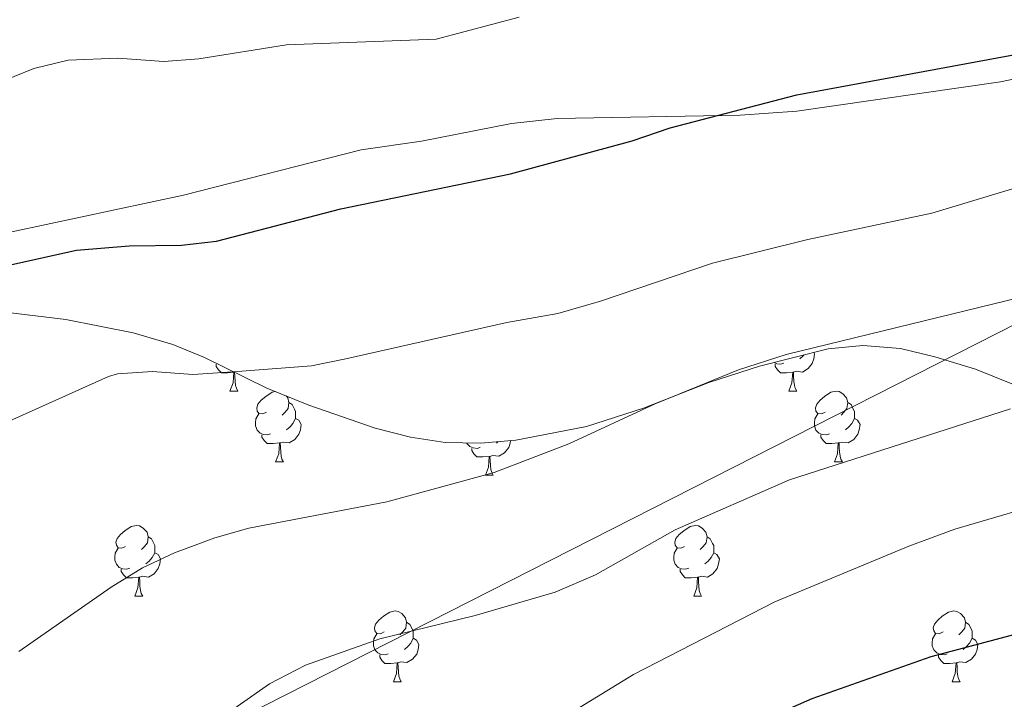
# Model space of a CAD drawing. Units: metres. Extents: x 644234 to 648751, y 4722601 to 4725665.
# Drawn here: x 645243 to 645382, y 4724050 to 4724147 of the extents above; entities that cross this region are included whole.
import ezdxf

# ---------------------------------------------------------------- set-up
doc = ezdxf.new("R2010")
doc.units = ezdxf.units.M
doc.header["$MEASUREMENT"] = 0
for name, color, linetype, lineweight in [('Level 1', 19, 'Continuous', 0), ('Level 34', 19, 'Continuous', 13), ('Level 35', 92, 'Continuous', 0), ('Level 36', 92, 'Continuous', 0), ('Level 4', 36, 'Continuous', 30), ('Level 5', 36, 'Continuous', 0)]:
    doc.layers.add(name, color=color, linetype=linetype, lineweight=lineweight)

msp = doc.modelspace()

# ---------------------------------------------------------------- linework, layer by layer
at = {"layer": 'Level 1', "color": 19, "linetype": 'Continuous', "lineweight": 0, "ltscale": 0.5}
msp.add_polyline3d([(645404.37, 4724113.77, 534.3), (645289.22, 4724055.28, 540.38), (645191.36, 4724005.61, 535.8), (645147.38, 4723983.39, 534.46), (645145.31, 4723983, 534.28)], dxfattribs=at)
at = {"layer": 'Level 34', "color": 19, "linetype": 'Continuous', "lineweight": 13, "ltscale": 0.5}
msp.add_polyline3d([(645409.84, 4724143.62, 525.91), (645381.81, 4724137.74, 525.87), (645352.9, 4724133.56, 525.57), (645344.86, 4724133, 525.2), (645318.86, 4724132.53, 523.63), (645312.41, 4724131.83, 523.39), (645299.61, 4724129.32, 523.31), (645291.04, 4724128.11, 523.26), (645265.84, 4724121.67, 523.66), (645241.44, 4724116.48, 524.15), (645228.94, 4724109.31, 524.49), (645214.31, 4724101.17, 524.65), (645209.05, 4724097.37, 524.7), (645203.4, 4724092.38, 524.66), (645199.64, 4724088.5, 524.45), (645196.1, 4724084.05, 524.32), (645195.36, 4724082.4, 524.39)], dxfattribs=at)
at = {"layer": 'Level 35', "color": 92, "linetype": 'Continuous', "lineweight": 0, "ltscale": 0.5}
msp.add_polyline3d([(645234.6, 4724105.79, 530.38), (645249.13, 4724104.03, 533.57), (645258.67, 4724102.15, 536.08), (645264.3, 4724100.49, 537.45), (645268.83, 4724098.62, 538.5), (645277.66, 4724094.28, 540.29), (645283.6, 4724091.87, 540.95), (645293.06, 4724088.59, 541.41), (645298.04, 4724087.31, 541.48), (645302.96, 4724086.59, 541.52), (645307.97, 4724086.48, 541.53), (645313.02, 4724086.88, 541.54), (645323.02, 4724088.85, 541.6), (645331.12, 4724091.43, 541.75), (645340.41, 4724095.09, 541.94), (645347.6, 4724097.38, 542.07), (645357.36, 4724099.86, 542.23), (645362.24, 4724100.35, 542.32), (645367.6, 4724099.91, 542.48), (645372.48, 4724098.74, 542.7), (645378.25, 4724096.98, 542.83), (645392.22, 4724091.35, 542.83)], dxfattribs=at)
at = {"layer": 'Level 36', "color": 92, "linetype": 'Continuous', "lineweight": 0}
for p, q in [((645272.43, 4724093.86, 0.01), (645273.55, 4724093.86, 0.01)), ((645351.76, 4724093.86, 0.01), (645352.88, 4724093.86, 0.01)), ((645310.45, 4724086.68, 0.01), (645310.24, 4724086.49, 0.01)), ((645278.9, 4724083.82, 0.01), (645280.03, 4724083.82, 0.01)), ((645358.23, 4724083.82, 0.01), (645359.36, 4724083.82, 0.01)), ((645308.68, 4724081.92, 0.01), (645309.8, 4724081.92, 0.01)), ((645258.92, 4724064.77, 0.01), (645260.05, 4724064.77, 0.01)), ((645338.25, 4724064.77, 0.01), (645339.38, 4724064.77, 0.01)), ((645295.62, 4724052.63, 0.01), (645296.74, 4724052.63, 0.01)), ((645374.94, 4724052.63, 0.01), (645376.07, 4724052.63, 0.01))]:
    msp.add_line(p, q, dxfattribs=at)
for points in [[(645355.29, 4724099.33, 0.01), (645355.39, 4724099.15, 0.01), (645355.28, 4724098.43, 0.01), (645355.07, 4724097.79, 0.01), (645354.48, 4724097.05, 0.01), (645353.69, 4724096.57, 0.01), (645352.84, 4724096.67, 0.01), (645352.41, 4724096.54, 0.01)], [(645353.92, 4724098.99, 0.01), (645353.8, 4724098.85, 0.01), (645353.32, 4724098.43, 0.01)], [(645272.97, 4724096.54, 0.01), (645272.08, 4724096.46, 0.01), (645271.24, 4724096.46, 0.01), (645270.81, 4724096.89, 0.01), (645270.49, 4724097.36, 0.01), (645270.49, 4724097.68, 0.01)], [(645351.04, 4724097.84, 0.01), (645350.62, 4724097.68, 0.01), (645350.03, 4724097.74, 0.01), (645349.66, 4724097.9, 0.01)], [(645352.3, 4724096.54, 0.01), (645351.41, 4724096.46, 0.01), (645350.56, 4724096.46, 0.01), (645350.14, 4724096.89, 0.01), (645349.82, 4724097.36, 0.01), (645349.82, 4724097.68, 0.01)], [(645272.43, 4724093.86, 0.01), (645272.86, 4724095.02, 0.01), (645272.97, 4724096.54, 0.01), (645273.06, 4724096.54, 0.01)], [(645273.08, 4724096.53, 0.01), (645273.12, 4724095.96, 0.01), (645273.15, 4724095.27, 0.01), (645273.22, 4724094.66, 0.01), (645273.34, 4724094.26, 0.01), (645273.55, 4724093.86, 0.01)], [(645351.76, 4724093.86, 0.01), (645352.19, 4724095.02, 0.01), (645352.3, 4724096.54, 0.01), (645352.41, 4724096.54, 0.01), (645352.44, 4724095.96, 0.01), (645352.48, 4724095.27, 0.01), (645352.55, 4724094.66, 0.01), (645352.66, 4724094.26, 0.01), (645352.88, 4724093.86, 0.01)], [(645277.6, 4724090.88, 0.01), (645277.07, 4724090.62, 0.01), (645276.54, 4724090.67, 0.01), (645276.28, 4724091.04, 0.01), (645276.22, 4724091.47, 0.01), (645276.38, 4724091.99, 0.01), (645276.86, 4724092.58, 0.01), (645277.5, 4724093.11, 0.01), (645278.4, 4724093.7, 0.01), (645278.85, 4724093.8, 0.01)], [(645356.93, 4724090.88, 0.01), (645356.4, 4724090.62, 0.01), (645355.87, 4724090.67, 0.01), (645355.6, 4724091.04, 0.01), (645355.55, 4724091.47, 0.01), (645355.71, 4724091.99, 0.01), (645356.19, 4724092.58, 0.01), (645356.82, 4724093.11, 0.01), (645357.72, 4724093.7, 0.01), (645358.47, 4724093.86, 0.01), (645358.9, 4724093.8, 0.01), (645359.42, 4724093.49, 0.01), (645359.96, 4724092.9, 0.01), (645360.12, 4724092.26, 0.01), (645360, 4724091.41, 0.01), (645359.58, 4724090.88, 0.01), (645359.16, 4724090.46, 0.01)], [(645280.38, 4724093.18, 0.01), (645280.63, 4724092.9, 0.01), (645280.79, 4724092.26, 0.01), (645280.68, 4724091.41, 0.01), (645280.25, 4724090.88, 0.01), (645279.83, 4724090.46, 0.01)], [(645280.79, 4724092.26, 0.01), (645281.26, 4724091.95, 0.01), (645281.58, 4724091.31, 0.01), (645281.74, 4724090.99, 0.01), (645281.74, 4724090.41, 0.01), (645281.74, 4724089.98, 0.01), (645281.37, 4724089.29, 0.01), (645280.95, 4724088.81, 0.01), (645280.47, 4724088.39, 0.01)], [(645360.12, 4724092.26, 0.01), (645360.59, 4724091.95, 0.01), (645360.9, 4724091.31, 0.01), (645361.06, 4724090.99, 0.01), (645361.06, 4724090.41, 0.01), (645361.06, 4724089.98, 0.01), (645360.7, 4724089.29, 0.01), (645360.28, 4724088.81, 0.01), (645359.8, 4724088.39, 0.01)], [(645278.19, 4724087.8, 0.01), (645277.76, 4724087.64, 0.01), (645277.18, 4724087.7, 0.01), (645276.7, 4724087.91, 0.01), (645276.28, 4724088.34, 0.01), (645276.06, 4724088.92, 0.01), (645276.06, 4724089.34, 0.01), (645276.12, 4724089.93, 0.01), (645276.54, 4724090.62, 0.01)], [(645357.52, 4724087.8, 0.01), (645357.09, 4724087.64, 0.01), (645356.5, 4724087.7, 0.01), (645356.03, 4724087.91, 0.01), (645355.6, 4724088.34, 0.01), (645355.39, 4724088.92, 0.01), (645355.39, 4724089.34, 0.01), (645355.44, 4724089.93, 0.01), (645355.87, 4724090.62, 0.01)], [(645281.74, 4724089.98, 0.01), (645282.19, 4724089.73, 0.01), (645282.54, 4724089.12, 0.01), (645282.43, 4724088.39, 0.01), (645282.22, 4724087.75, 0.01), (645281.63, 4724087.01, 0.01), (645280.84, 4724086.53, 0.01), (645279.99, 4724086.64, 0.01), (645279.56, 4724086.51, 0.01)], [(645361.06, 4724089.98, 0.01), (645361.52, 4724089.73, 0.01), (645361.86, 4724089.12, 0.01), (645361.76, 4724088.39, 0.01), (645361.54, 4724087.75, 0.01), (645360.96, 4724087.01, 0.01), (645360.16, 4724086.53, 0.01), (645359.32, 4724086.64, 0.01), (645358.88, 4724086.51, 0.01)], [(645279.45, 4724086.51, 0.01), (645278.56, 4724086.42, 0.01), (645277.71, 4724086.42, 0.01), (645277.29, 4724086.85, 0.01), (645276.97, 4724087.33, 0.01), (645276.97, 4724087.64, 0.01)], [(645278.9, 4724083.82, 0.01), (645279.34, 4724084.98, 0.01), (645279.45, 4724086.51, 0.01), (645279.56, 4724086.51, 0.01), (645279.59, 4724085.92, 0.01), (645279.63, 4724085.24, 0.01), (645279.7, 4724084.62, 0.01), (645279.81, 4724084.22, 0.01), (645280.03, 4724083.82, 0.01)], [(645307.96, 4724085.9, 0.01), (645307.54, 4724085.74, 0.01), (645306.95, 4724085.8, 0.01), (645306.48, 4724086.01, 0.01), (645306.05, 4724086.43, 0.01), (645306.02, 4724086.52, 0.01)], [(645312.25, 4724086.82, 0.01), (645312.2, 4724086.49, 0.01), (645311.99, 4724085.85, 0.01), (645311.4, 4724085.11, 0.01), (645310.61, 4724084.63, 0.01), (645309.76, 4724084.73, 0.01), (645309.33, 4724084.6, 0.01)], [(645358.78, 4724086.51, 0.01), (645357.88, 4724086.42, 0.01), (645357.04, 4724086.42, 0.01), (645356.62, 4724086.85, 0.01), (645356.3, 4724087.33, 0.01), (645356.3, 4724087.64, 0.01)], [(645358.23, 4724083.82, 0.01), (645358.66, 4724084.98, 0.01), (645358.78, 4724086.51, 0.01), (645358.88, 4724086.51, 0.01), (645358.92, 4724085.92, 0.01), (645358.96, 4724085.24, 0.01), (645359.02, 4724084.62, 0.01), (645359.14, 4724084.22, 0.01), (645359.36, 4724083.82, 0.01)], [(645309.22, 4724084.6, 0.01), (645308.33, 4724084.52, 0.01), (645307.48, 4724084.52, 0.01), (645307.06, 4724084.95, 0.01), (645306.74, 4724085.42, 0.01), (645306.74, 4724085.74, 0.01)], [(645308.68, 4724081.92, 0.01), (645309.11, 4724083.08, 0.01), (645309.22, 4724084.6, 0.01), (645309.33, 4724084.6, 0.01), (645309.36, 4724084.02, 0.01), (645309.4, 4724083.33, 0.01), (645309.47, 4724082.72, 0.01), (645309.58, 4724082.32, 0.01), (645309.8, 4724081.92, 0.01)], [(645257.62, 4724071.83, 0.01), (645257.1, 4724071.57, 0.01), (645256.56, 4724071.62, 0.01), (645256.3, 4724071.99, 0.01), (645256.24, 4724072.42, 0.01), (645256.4, 4724072.94, 0.01), (645256.88, 4724073.53, 0.01), (645257.52, 4724074.06, 0.01), (645258.42, 4724074.65, 0.01), (645259.16, 4724074.81, 0.01), (645259.59, 4724074.75, 0.01), (645260.12, 4724074.44, 0.01), (645260.65, 4724073.85, 0.01), (645260.81, 4724073.21, 0.01), (645260.7, 4724072.36, 0.01), (645260.28, 4724071.83, 0.01), (645259.86, 4724071.41, 0.01)], [(645336.95, 4724071.83, 0.01), (645336.42, 4724071.57, 0.01), (645335.89, 4724071.62, 0.01), (645335.63, 4724071.99, 0.01), (645335.57, 4724072.42, 0.01), (645335.73, 4724072.94, 0.01), (645336.21, 4724073.53, 0.01), (645336.85, 4724074.06, 0.01), (645337.75, 4724074.65, 0.01), (645338.49, 4724074.81, 0.01), (645338.92, 4724074.75, 0.01), (645339.45, 4724074.44, 0.01), (645339.98, 4724073.85, 0.01), (645340.14, 4724073.21, 0.01), (645340.03, 4724072.36, 0.01), (645339.6, 4724071.83, 0.01), (645339.18, 4724071.41, 0.01)], [(645260.81, 4724073.21, 0.01), (645261.28, 4724072.9, 0.01), (645261.6, 4724072.26, 0.01), (645261.76, 4724071.94, 0.01), (645261.76, 4724071.36, 0.01), (645261.76, 4724070.93, 0.01), (645261.39, 4724070.24, 0.01), (645260.97, 4724069.76, 0.01), (645260.49, 4724069.34, 0.01)], [(645340.14, 4724073.21, 0.01), (645340.61, 4724072.9, 0.01), (645340.93, 4724072.26, 0.01), (645341.09, 4724071.94, 0.01), (645341.09, 4724071.36, 0.01), (645341.09, 4724070.93, 0.01), (645340.72, 4724070.24, 0.01), (645340.3, 4724069.76, 0.01), (645339.82, 4724069.34, 0.01)], [(645258.21, 4724068.75, 0.01), (645257.78, 4724068.59, 0.01), (645257.2, 4724068.65, 0.01), (645256.72, 4724068.86, 0.01), (645256.3, 4724069.29, 0.01), (645256.08, 4724069.87, 0.01), (645256.08, 4724070.29, 0.01), (645256.14, 4724070.88, 0.01), (645256.56, 4724071.57, 0.01)], [(645337.54, 4724068.75, 0.01), (645337.11, 4724068.59, 0.01), (645336.53, 4724068.65, 0.01), (645336.05, 4724068.86, 0.01), (645335.63, 4724069.29, 0.01), (645335.41, 4724069.87, 0.01), (645335.41, 4724070.29, 0.01), (645335.47, 4724070.88, 0.01), (645335.89, 4724071.57, 0.01)], [(645261.76, 4724070.93, 0.01), (645262.22, 4724070.68, 0.01), (645262.56, 4724070.07, 0.01), (645262.45, 4724069.34, 0.01), (645262.24, 4724068.7, 0.01), (645261.66, 4724067.96, 0.01), (645260.86, 4724067.48, 0.01), (645260.01, 4724067.59, 0.01), (645259.58, 4724067.46, 0.01)], [(645341.09, 4724070.93, 0.01), (645341.54, 4724070.68, 0.01), (645341.89, 4724070.07, 0.01), (645341.78, 4724069.34, 0.01), (645341.57, 4724068.7, 0.01), (645340.98, 4724067.96, 0.01), (645340.19, 4724067.48, 0.01), (645339.34, 4724067.59, 0.01), (645338.91, 4724067.46, 0.01)], [(645259.47, 4724067.46, 0.01), (645258.58, 4724067.37, 0.01), (645257.74, 4724067.37, 0.01), (645257.31, 4724067.8, 0.01), (645256.99, 4724068.28, 0.01), (645256.99, 4724068.59, 0.01)], [(645338.8, 4724067.46, 0.01), (645337.91, 4724067.37, 0.01), (645337.06, 4724067.37, 0.01), (645336.64, 4724067.8, 0.01), (645336.32, 4724068.28, 0.01), (645336.32, 4724068.59, 0.01)], [(645258.92, 4724064.77, 0.01), (645259.36, 4724065.93, 0.01), (645259.47, 4724067.46, 0.01), (645259.58, 4724067.46, 0.01), (645259.62, 4724066.87, 0.01), (645259.65, 4724066.19, 0.01), (645259.72, 4724065.57, 0.01), (645259.84, 4724065.17, 0.01), (645260.05, 4724064.77, 0.01)], [(645338.25, 4724064.77, 0.01), (645338.69, 4724065.93, 0.01), (645338.8, 4724067.46, 0.01), (645338.91, 4724067.46, 0.01), (645338.94, 4724066.87, 0.01), (645338.98, 4724066.19, 0.01), (645339.05, 4724065.57, 0.01), (645339.16, 4724065.17, 0.01), (645339.38, 4724064.77, 0.01)], [(645294.32, 4724059.69, 0.01), (645293.79, 4724059.43, 0.01), (645293.26, 4724059.48, 0.01), (645292.99, 4724059.85, 0.01), (645292.94, 4724060.28, 0.01), (645293.1, 4724060.8, 0.01), (645293.58, 4724061.39, 0.01), (645294.21, 4724061.92, 0.01), (645295.11, 4724062.51, 0.01), (645295.86, 4724062.67, 0.01), (645296.28, 4724062.61, 0.01), (645296.81, 4724062.3, 0.01), (645297.34, 4724061.71, 0.01), (645297.5, 4724061.07, 0.01), (645297.39, 4724060.22, 0.01), (645296.97, 4724059.69, 0.01), (645296.55, 4724059.27, 0.01)], [(645373.64, 4724059.69, 0.01), (645373.11, 4724059.43, 0.01), (645372.58, 4724059.48, 0.01), (645372.32, 4724059.85, 0.01), (645372.26, 4724060.28, 0.01), (645372.42, 4724060.8, 0.01), (645372.9, 4724061.39, 0.01), (645373.54, 4724061.92, 0.01), (645374.44, 4724062.51, 0.01), (645375.18, 4724062.67, 0.01), (645375.61, 4724062.61, 0.01), (645376.14, 4724062.3, 0.01), (645376.67, 4724061.71, 0.01), (645376.83, 4724061.07, 0.01), (645376.72, 4724060.22, 0.01), (645376.29, 4724059.69, 0.01), (645375.87, 4724059.27, 0.01)], [(645297.5, 4724061.07, 0.01), (645297.98, 4724060.76, 0.01), (645298.29, 4724060.12, 0.01), (645298.45, 4724059.8, 0.01), (645298.45, 4724059.22, 0.01), (645298.45, 4724058.79, 0.01), (645298.08, 4724058.1, 0.01), (645297.66, 4724057.62, 0.01), (645297.18, 4724057.2, 0.01)], [(645376.83, 4724061.07, 0.01), (645377.3, 4724060.76, 0.01), (645377.62, 4724060.12, 0.01), (645377.78, 4724059.8, 0.01), (645377.78, 4724059.22, 0.01), (645377.78, 4724058.79, 0.01), (645377.41, 4724058.1, 0.01), (645376.99, 4724057.62, 0.01), (645376.51, 4724057.2, 0.01)], [(645294.9, 4724056.61, 0.01), (645294.48, 4724056.45, 0.01), (645293.89, 4724056.51, 0.01), (645293.42, 4724056.72, 0.01), (645292.99, 4724057.15, 0.01), (645292.78, 4724057.73, 0.01), (645292.78, 4724058.15, 0.01), (645292.83, 4724058.74, 0.01), (645293.26, 4724059.43, 0.01)], [(645298.45, 4724058.79, 0.01), (645298.91, 4724058.54, 0.01), (645299.25, 4724057.93, 0.01), (645299.14, 4724057.2, 0.01), (645298.93, 4724056.56, 0.01), (645298.35, 4724055.82, 0.01), (645297.55, 4724055.34, 0.01), (645296.7, 4724055.45, 0.01), (645296.27, 4724055.32, 0.01)], [(645374.23, 4724056.61, 0.01), (645373.8, 4724056.45, 0.01), (645373.22, 4724056.51, 0.01), (645372.74, 4724056.72, 0.01), (645372.32, 4724057.15, 0.01), (645372.1, 4724057.73, 0.01), (645372.1, 4724058.15, 0.01), (645372.16, 4724058.74, 0.01), (645372.58, 4724059.43, 0.01)], [(645377.78, 4724058.79, 0.01), (645378.23, 4724058.54, 0.01), (645378.58, 4724057.93, 0.01), (645378.47, 4724057.2, 0.01), (645378.26, 4724056.56, 0.01), (645377.67, 4724055.82, 0.01), (645376.88, 4724055.34, 0.01), (645376.03, 4724055.45, 0.01), (645375.6, 4724055.32, 0.01)], [(645296.16, 4724055.32, 0.01), (645295.27, 4724055.23, 0.01), (645294.43, 4724055.23, 0.01), (645294, 4724055.66, 0.01), (645293.68, 4724056.14, 0.01), (645293.68, 4724056.45, 0.01)], [(645375.49, 4724055.32, 0.01), (645374.6, 4724055.23, 0.01), (645373.75, 4724055.23, 0.01), (645373.33, 4724055.66, 0.01), (645373.01, 4724056.14, 0.01), (645373.01, 4724056.45, 0.01)], [(645295.62, 4724052.63, 0.01), (645296.05, 4724053.79, 0.01), (645296.16, 4724055.32, 0.01), (645296.27, 4724055.32, 0.01), (645296.31, 4724054.73, 0.01), (645296.34, 4724054.05, 0.01), (645296.41, 4724053.43, 0.01), (645296.53, 4724053.03, 0.01), (645296.74, 4724052.63, 0.01)], [(645374.94, 4724052.63, 0.01), (645375.38, 4724053.79, 0.01), (645375.49, 4724055.32, 0.01), (645375.6, 4724055.32, 0.01), (645375.63, 4724054.73, 0.01), (645375.67, 4724054.05, 0.01), (645375.74, 4724053.43, 0.01), (645375.85, 4724053.03, 0.01), (645376.07, 4724052.63, 0.01)]]:
    msp.add_polyline3d(points, dxfattribs=at)
at = {"layer": 'Level 4', "color": 36, "linetype": 'Continuous', "lineweight": 30}
for points in [[(645240.17, 4724111.54, 525.01), (645250.66, 4724113.86, 525.01), (645258.13, 4724114.46, 525.01), (645265.53, 4724114.59, 525.01), (645270.5, 4724115.13, 525.01), (645288.14, 4724119.74, 525.01), (645312.26, 4724124.68, 525.01), (645329.5, 4724129.36, 525.01), (645334.92, 4724131.2, 525.01), (645352.9, 4724135.89, 525.01), (645394.9, 4724143.63, 525.01)], [(645388.68, 4724060.6, 550.01), (645371.92, 4724056.17, 550.01), (645355.02, 4724050.2, 550.01), (645348.87, 4724047.53, 550.01), (645327.43, 4724034.02, 550.01), (645322.9, 4724031.91, 550.01), (645312.12, 4724027.91, 550.01), (645306.51, 4724025.39, 550.01), (645301.23, 4724022.55, 550.01), (645297.11, 4724019.31, 550.01), (645294.06, 4724015.36, 550.01), (645288.35, 4724003.76, 550.01), (645284.75, 4724001.41, 550.01), (645278.07, 4723998.27, 550.01), (645269.44, 4723992.71, 550.01), (645264.29, 4723988.89, 550.01), (645252.28, 4723978, 550.01), (645200.47, 4723952.5, 550.01)]]:
    msp.add_polyline3d(points, dxfattribs=at)
at = {"layer": 'Level 5', "color": 36, "linetype": 'Continuous', "lineweight": 0}
for points in [[(645313.5, 4724146.91, 520.01), (645301.71, 4724143.79, 520.01), (645280.44, 4724143, 520.01), (645268.02, 4724140.98, 520.01), (645263.03, 4724140.62, 520.01), (645256.51, 4724141.12, 520.01), (645249.45, 4724140.8, 520.01), (645244.59, 4724139.62, 520.01), (645230.58, 4724133.97, 520.01)], [(645239.67, 4724088.97, 530.01), (645255.17, 4724095.93, 530.01), (645256.46, 4724096.31, 530.01), (645261.45, 4724096.63, 530.01), (645267.14, 4724096.22, 530.01), (645273.5, 4724096.66, 530.01), (645283.98, 4724097.45, 530.01), (645288.88, 4724098.43, 530.01), (645311.72, 4724103.59, 530.01), (645318.95, 4724104.85, 530.01), (645325.03, 4724106.6, 530.01), (645340.93, 4724112.01, 530.01), (645354.46, 4724115.39, 530.01), (645372.04, 4724119.1, 530.01), (645393.88, 4724125.67, 530.01)], [(645242.46, 4724056.94, 535.01), (645255.55, 4724066.04, 535.01), (645260, 4724068.81, 535.01), (645264.53, 4724070.93, 535.01), (645270.29, 4724073.06, 535.01), (645275.11, 4724074.4, 535.01), (645294.7, 4724078.16, 535.01), (645309.95, 4724082.33, 535.01), (645320.55, 4724086.39, 535.01), (645332.78, 4724092.04, 535.01), (645344.61, 4724096.88, 535.01), (645351.37, 4724099.08, 535.01), (645398.51, 4724110.56, 535.01)], [(645145.86, 4723957.01, 540.01), (645149.86, 4723958.47, 540.01), (645156.32, 4723962.55, 540.01), (645160.44, 4723966.05, 540.01), (645171.31, 4723971.95, 540.01), (645182.2, 4723979.66, 540.01), (645208.53, 4723996.42, 540.01), (645227.08, 4724010.76, 540.01), (645243.22, 4724022.74, 540.01), (645246.62, 4724026.43, 540.01), (645250.64, 4724032.47, 540.01), (645254.2, 4724035.98, 540.01), (645260.4, 4724039.45, 540.01), (645264.25, 4724042.68, 540.01), (645278.03, 4724052.33, 540.01), (645283.17, 4724054.97, 540.01), (645293.68, 4724058.71, 540.01), (645307.22, 4724062.02, 540.01), (645318.6, 4724065.36, 540.01), (645324.3, 4724067.81, 540.01), (645335.64, 4724074.18, 540.01), (645351.87, 4724081.27, 540.01), (645383.2, 4724091.35, 540.01)], [(645241.35, 4723994.66, 545.01), (645257.82, 4724005.88, 545.01), (645261.78, 4724008.93, 545.01), (645262.89, 4724010.28, 545.01), (645265.39, 4724014.65, 545.01), (645270.29, 4724019.57, 545.01), (645274.83, 4724021.8, 545.01), (645289.27, 4724032.37, 545.01), (645312.24, 4724042.95, 545.01), (645329.7, 4724053.67, 545.01), (645349.79, 4724063.95, 545.01), (645368.78, 4724071.88, 545.01), (645375.34, 4724074.28, 545.01), (645390.51, 4724078.71, 545.01)]]:
    msp.add_polyline3d(points, dxfattribs=at)

doc.saveas('drawing.dxf')
